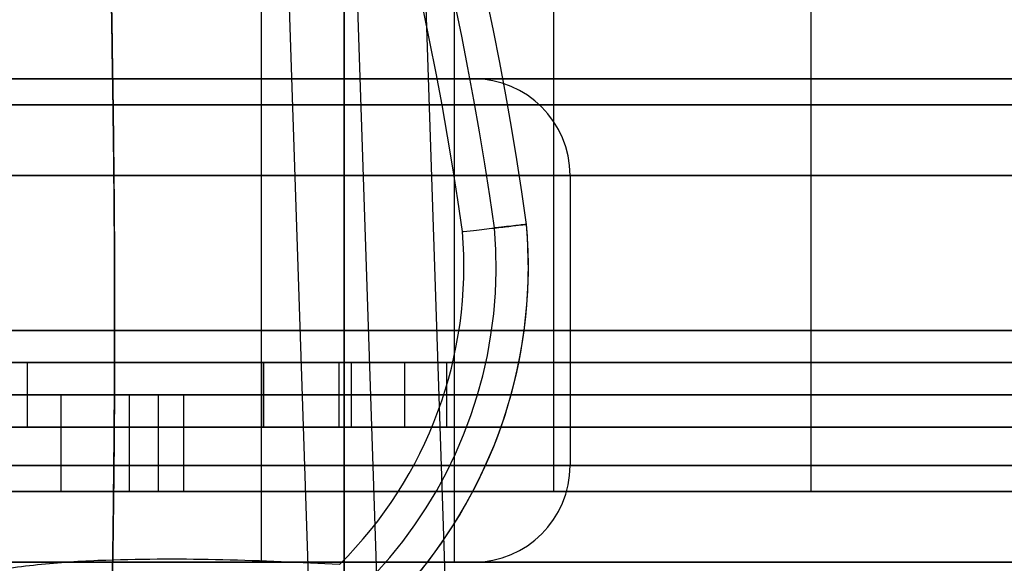
# Model space of a CAD drawing. Units: millimetres. Extents: x 18753 to 26026, y 36041 to 43718.
# Drawn here: x 20813 to 20843, y 40224 to 40241 of the extents above; entities that cross this region are included whole.
import ezdxf

# ---------------------------------------------------------------- set-up
doc = ezdxf.new("R2010")
doc.units = ezdxf.units.MM
doc.header["$LTSCALE"] = 200
doc.layers.add('OTWORY_MONTAŻOWE', color=1, linetype='Continuous')

msp = doc.modelspace()

# ---------------------------------------------------------------- linework, layer by layer
at = {"color": 7, "linetype": 'Continuous', "lineweight": 25}
for p, q in [((20825.137, 40179.526), (20819.726, 40340.295)), ((20827.259, 40179.526), (20821.848, 40340.295)), ((20822.97, 40180.826), (20817.679, 40338.033)), ((20825.091, 40180.826), (20819.8, 40338.033)), ((20822.64, 40248.316), (20822.64, 40214.629)), ((20820.067, 40241.159), (20820.067, 40226.159)), ((20820.067, 40241.159), (20820.067, 40228.159)), ((20820.067, 40241.159), (20820.067, 40228.159)), ((20820.067, 40241.159), (20820.067, 40230.159)), ((20820.067, 40241.159), (20820.067, 40228.159)), ((20826.067, 40226.159), (20826.067, 40241.159)), ((20826.067, 40228.159), (20826.067, 40241.159)), ((20826.067, 40228.159), (20826.067, 40241.159)), ((20826.067, 40230.159), (20826.067, 40241.159)), ((20826.067, 40228.159), (20826.067, 40241.159)), ((20829.134, 40241.159), (20829.134, 40226.159)), ((20837.134, 40226.159), (20837.134, 40241.159)), ((20794.649, 40238.966), (20886.649, 40238.966)), ((20886.649, 40238.966), (20794.649, 40238.966)), ((20820.067, 40238.966), (20820.067, 40223.966)), ((20820.067, 40238.966), (20820.067, 40223.966)), ((20826.067, 40238.966), (20820.067, 40238.966)), ((20826.067, 40238.966), (20820.067, 40238.966)), ((20826.067, 40223.966), (20826.067, 40238.966)), ((20826.067, 40223.966), (20826.067, 40238.966)), ((20862.649, 40238.966), (20826.649, 40238.966)), ((20826.649, 40238.966), (20862.649, 40238.966)), ((21136.113, 40238.159), (20786.113, 40238.159)), ((20939.649, 40238.159), (20786.649, 40238.159)), ((20786.649, 40238.159), (21494.649, 40238.159)), ((21492.649, 40238.159), (20786.649, 40238.159)), ((20795.341, 40238.159), (21483.956, 40238.159)), ((20794.649, 40235.966), (20889.649, 40235.966)), ((20889.649, 40235.966), (20794.649, 40235.966)), ((20829.649, 40235.966), (20829.649, 40226.966)), ((20829.649, 40235.966), (20859.649, 40235.966)), ((20859.649, 40235.966), (20829.649, 40235.966)), ((20786.649, 40231.159), (20939.649, 40231.159)), ((21494.649, 40231.159), (20786.649, 40231.159)), ((20786.649, 40231.159), (21492.649, 40231.159)), ((20802.649, 40230.159), (21474.649, 40230.159)), ((20802.649, 40230.159), (20939.649, 40230.159)), ((21138.908, 40230.159), (20804.649, 40230.159)), ((20804.649, 40230.159), (20939.649, 40230.159)), ((20806.649, 40230.159), (20820.084, 40230.159)), ((20806.649, 40230.159), (21466.501, 40230.159)), ((20806.649, 40230.159), (21136.578, 40230.159)), ((20939.649, 40230.159), (20806.649, 40230.159)), ((20810.05, 40230.159), (20820.14, 40230.159)), ((20810.05, 40230.159), (20972.526, 40230.159)), ((20810.05, 40230.159), (20939.649, 40230.159)), ((21134.247, 40230.159), (20810.05, 40230.159)), ((20812.797, 40230.159), (20812.797, 40228.159)), ((20812.797, 40230.159), (20822.479, 40230.159)), ((20939.649, 40230.159), (20812.797, 40230.159)), ((20822.479, 40230.159), (20820.076, 40230.159)), ((20820.084, 40228.159), (20820.084, 40230.159)), ((20820.14, 40228.159), (20820.14, 40230.159)), ((20822.859, 40230.159), (20820.14, 40230.159)), ((20822.479, 40228.159), (20822.479, 40230.159)), ((20822.859, 40230.159), (20822.859, 40228.159)), ((20822.859, 40230.159), (20972.149, 40230.159)), ((20824.509, 40230.159), (20824.509, 40228.159)), ((20824.509, 40230.159), (20826.065, 40230.159)), ((20824.509, 40230.159), (21466.501, 40230.159)), ((20825.817, 40230.159), (20825.817, 40228.159)), ((20825.817, 40230.159), (21472.649, 40230.159)), ((20786.113, 40229.159), (21136.113, 40229.159)), ((21483.956, 40229.159), (20795.341, 40229.159)), ((20813.839, 40229.159), (20803.149, 40229.159)), ((20803.149, 40229.159), (20817.65, 40229.159)), ((20815.961, 40229.159), (20806.149, 40229.159)), ((20908.765, 40229.159), (20806.496, 40229.159)), ((20967.84, 40229.159), (20807.84, 40229.159)), ((20807.84, 40229.159), (20816.867, 40229.159)), ((21025.293, 40229.159), (20813.839, 40229.159)), ((20813.839, 40229.159), (20813.839, 40226.159)), ((21020.46, 40229.159), (20815.961, 40229.159)), ((20815.961, 40229.159), (20815.961, 40226.159)), ((20816.867, 40229.159), (21029.165, 40229.159)), ((20816.867, 40229.159), (20816.867, 40226.159)), ((20817.65, 40229.159), (21029.433, 40229.159)), ((20817.65, 40229.159), (20817.65, 40226.159)), ((20787.649, 40228.159), (21491.649, 40228.159)), ((20787.649, 40228.159), (20939.649, 40228.159)), ((20802.649, 40228.159), (20939.649, 40228.159)), ((20802.649, 40228.159), (21474.649, 40228.159)), ((21138.908, 40228.159), (20804.649, 40228.159)), ((20939.649, 40228.159), (20804.649, 40228.159)), ((20806.649, 40228.159), (21136.578, 40228.159)), ((20806.649, 40228.159), (20939.649, 40228.159)), ((20806.649, 40228.159), (20820.084, 40228.159)), ((20806.649, 40228.159), (21466.501, 40228.159)), ((21134.247, 40228.159), (20810.05, 40228.159)), ((20810.05, 40228.159), (20820.14, 40228.159)), ((20810.05, 40228.159), (20972.526, 40228.159)), ((20810.05, 40228.159), (20939.649, 40228.159)), ((20939.649, 40228.159), (20812.797, 40228.159)), ((20812.797, 40228.159), (20822.479, 40228.159)), ((20826.067, 40228.159), (20820.067, 40228.159)), ((20826.067, 40228.159), (20820.067, 40228.159)), ((20820.084, 40228.159), (20824.509, 40228.159)), ((20820.095, 40228.159), (20826.035, 40228.159)), ((20825.817, 40228.159), (20822.479, 40228.159)), ((20822.859, 40228.159), (20972.149, 40228.159)), ((20824.509, 40228.159), (21466.501, 40228.159)), ((20825.817, 40228.159), (21472.649, 40228.159)), ((20794.649, 40226.966), (20889.649, 40226.966)), ((20889.649, 40226.966), (20794.649, 40226.966)), ((20859.649, 40226.966), (20829.649, 40226.966)), ((20829.649, 40226.966), (20859.649, 40226.966)), ((21138.234, 40226.159), (20788.234, 40226.159)), ((20794.491, 40226.159), (21484.806, 40226.159)), ((20803.149, 40226.159), (20817.65, 40226.159)), ((20813.839, 40226.159), (20803.149, 40226.159)), ((20815.961, 40226.159), (20806.149, 40226.159)), ((20908.765, 40226.159), (20806.496, 40226.159)), ((20967.84, 40226.159), (20807.84, 40226.159)), ((20807.84, 40226.159), (20816.867, 40226.159)), ((21025.293, 40226.159), (20813.839, 40226.159)), ((21020.46, 40226.159), (20815.961, 40226.159)), ((20816.867, 40226.159), (21029.165, 40226.159)), ((20817.65, 40226.159), (21029.433, 40226.159)), ((20820.067, 40226.159), (20826.067, 40226.159)), ((20829.134, 40226.159), (20837.09, 40226.159)), ((20794.649, 40223.966), (20886.649, 40223.966)), ((20886.649, 40223.966), (20794.649, 40223.966)), ((20826.067, 40223.966), (20820.067, 40223.966)), ((20826.067, 40223.966), (20820.067, 40223.966)), ((20826.649, 40223.966), (20862.649, 40223.966)), ((20862.649, 40223.966), (20826.649, 40223.966))]:
    msp.add_line(p, q, dxfattribs=at)
for centre, radius, start, end in [((20729.255, 40220.647), 100, 7.9326, 45), ((20729.255, 40220.647), 100, 7.9326, 45), ((20729.255, 40220.647), 99, 7.94763, 45), ((20729.255, 40220.647), 98, 7.96345, 45), ((20826.649, 40235.966), 3, 0, 90), ((20826.649, 40235.966), 3, 0, 90), ((20813.355, 40233.141), 14, 280, 4.8968), ((20813.355, 40233.141), 15, 280, 5), ((20813.355, 40233.141), 15, 314.676, 5), ((20813.355, 40233.141), 13, 314.676, 4.7813), ((20826.649, 40226.966), 3, 270, 0), ((20826.649, 40226.966), 3, 270, 0)]:
    msp.add_arc(centre, radius, start, end, dxfattribs=at)
for points, knots in [([(20815.32, 40250.685), (20815.32, 40250.023), (20815.319, 40248.704), (20815.337, 40246.535), (20815.368, 40244.256), (20815.407, 40241.861), (20815.448, 40239.367), (20815.484, 40236.789), (20815.508, 40234.149), (20815.516, 40231.474), (20815.509, 40228.801), (20815.484, 40226.163), (20815.448, 40223.587), (20815.407, 40221.092), (20815.368, 40218.692), (20815.338, 40216.406), (20815.319, 40214.232), (20815.32, 40212.911), (20815.32, 40212.248)], [0, 0, 0, 0, 0.062451, 0.124445, 0.186377, 0.248448, 0.310778, 0.373443, 0.436474, 0.499821, 0.563136, 0.626074, 0.688657, 0.751006, 0.813204, 0.875314, 0.937474, 1, 1, 1, 1]), ([(20815.32, 40212.248), (20815.32, 40212.91), (20815.319, 40214.229), (20815.337, 40216.398), (20815.368, 40218.677), (20815.407, 40221.072), (20815.448, 40223.566), (20815.484, 40226.143), (20815.508, 40228.784), (20815.516, 40231.458), (20815.509, 40234.132), (20815.484, 40236.77), (20815.448, 40239.346), (20815.407, 40241.841), (20815.368, 40244.241), (20815.338, 40246.527), (20815.319, 40248.701), (20815.32, 40250.022), (20815.32, 40250.685)], [0, 0, 0, 0, 0.062451, 0.124445, 0.186377, 0.248448, 0.310778, 0.373443, 0.436474, 0.499821, 0.563136, 0.626074, 0.688657, 0.751006, 0.813204, 0.875314, 0.937474, 1, 1, 1, 1]), ([(20822.64, 40217.668), (20822.64, 40218.306), (20822.64, 40219.59), (20822.64, 40221.75), (20822.64, 40224.044), (20822.64, 40226.45), (20822.64, 40228.939), (20822.64, 40231.473), (20822.64, 40234.006), (20822.64, 40236.496), (20822.64, 40238.901), (20822.64, 40241.192), (20822.64, 40243.348), (20822.64, 40244.628), (20822.64, 40245.265)], [0, 0, 0, 0, 0.083127, 0.167075, 0.25033, 0.333613, 0.416755, 0.500208, 0.583668, 0.666831, 0.750165, 0.83331, 0.917016, 1, 1, 1, 1]), ([(20822.64, 40217.668), (20822.64, 40218.305), (20822.64, 40219.585), (20822.64, 40221.741), (20822.64, 40224.032), (20822.64, 40226.437), (20822.64, 40228.927), (20822.64, 40231.46), (20822.64, 40233.993), (20822.64, 40236.482), (20822.64, 40238.889), (20822.64, 40241.183), (20822.64, 40243.343), (20822.64, 40244.626), (20822.64, 40245.265)], [0, 0, 0, 0, 0.082984, 0.16669, 0.249835, 0.333169, 0.416332, 0.499792, 0.583245, 0.666387, 0.74967, 0.832925, 0.916873, 1, 1, 1, 1]), ([(20826.31, 40234.224), (20826.322, 40234.226), (20826.469, 40234.242), (20826.838, 40234.283), (20827.385, 40234.345), (20827.889, 40234.402), (20828.232, 40234.441), (20828.276, 40234.446), (20828.298, 40234.448)], [0, 0, 0, 0, 0.012134, 0.141527, 0.356211, 0.570827, 0.785413, 1, 1, 1, 1]), ([(20828.298, 40234.448), (20828.287, 40234.447), (20828.265, 40234.444), (20828.093, 40234.425), (20827.841, 40234.396), (20827.57, 40234.366), (20827.386, 40234.345), (20827.313, 40234.337), (20827.304, 40234.336)], [0, 0, 0, 0, 0.2145837, 0.4291663, 0.6437799, 0.8584608, 0.9824739, 1, 1, 1, 1]), ([(20822.495, 40223.896), (20821.288, 40223.953), (20818.873, 40224.065), (20815.786, 40224.067), (20813.239, 40223.925), (20811.915, 40223.729), (20811.252, 40223.631)], [0, 0, 0, 0, 0.321661, 0.64376, 0.821522, 1, 1, 1, 1])]:
    msp.add_open_spline(points, degree=3, knots=knots, dxfattribs=at)
at = {"layer": 'OTWORY_MONTAŻOWE'}
msp.add_circle((20739.649, 40231.466), 200, dxfattribs=at)

doc.saveas('drawing.dxf')
